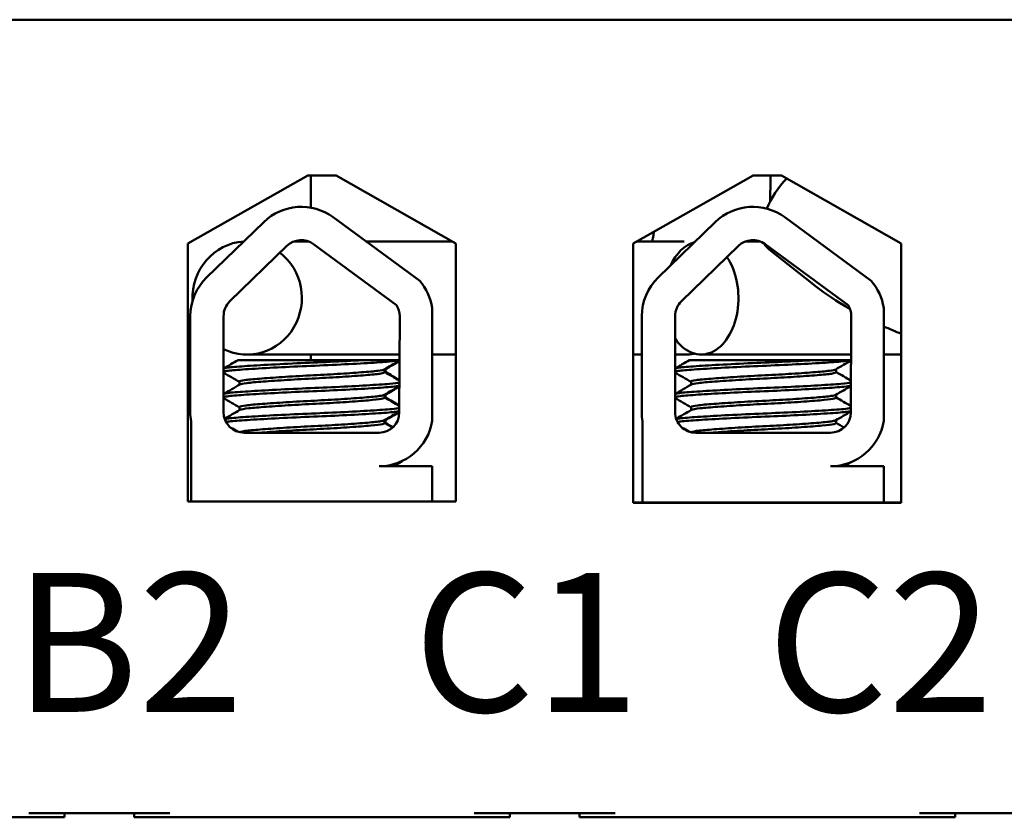
# Model space of a CAD drawing. Units: inches. Extents: x 0.05 to 2.15, y 0.02 to 1.68.
# Drawn here: x 0.46 to 0.55, y 1.31 to 1.38 of the extents above; entities that cross this region are included whole.
import ezdxf

# ---------------------------------------------------------------- set-up
doc = ezdxf.new("R2010")
doc.units = ezdxf.units.IN
doc.header["$LTSCALE"] = 0.1
doc.header["$MEASUREMENT"] = 0
doc.layers.add('Symbol (ANSI)', color=7, linetype='Continuous', lineweight=25)
doc.layers.add('Visible (ANSI)', color=7, linetype='Continuous', lineweight=50)
doc.styles.add('Note Text (ANSI)', font='tahoma.ttf')

msp = doc.modelspace()

# ---------------------------------------------------------------- linework, layer by layer
at = {"layer": 'Visible (ANSI)'}
for p, q in [((0.589155703166523, 1.382228540431005), (0.3429557031665232, 1.382228540431005)), ((0.4724512735533985, 1.361273789307143), (0.4836557031665231, 1.367628540431004)), ((0.4836557031665231, 1.367628540431004), (0.4863223698331897, 1.367628540431004)), ((0.4839557031665244, 1.364627937322429), (0.4839557031665244, 1.367628540430896)), ((0.4863223698331897, 1.367628540431004), (0.4975267994463144, 1.361273789307143)), ((0.5141182086169896, 1.361273941532264), (0.5253223698331898, 1.367628540431004)), ((0.5253223698331898, 1.367628540431004), (0.5279890364998563, 1.367628540431004)), ((0.5269391153336662, 1.36762854043094), (0.5269391153336662, 1.366778053983742)), ((0.5279890364998563, 1.367628540431004), (0.5391931977160564, 1.361273941532264)), ((0.4860440254229, 1.363727321993626), (0.4941336767377488, 1.357774936581713)), ((0.528286778770173, 1.363727321993627), (0.5363764300850223, 1.357774936581713)), ((0.4741999511603829, 1.358104212902583), (0.4795356728344867, 1.363283512768651)), ((0.5164427045076564, 1.358104212902582), (0.5217784261817598, 1.363283512768651)), ((0.4724512735533985, 1.337140455973809), (0.4724512735533985, 1.361273789307143)), ((0.4763696946321519, 1.355868940265559), (0.4817054163062556, 1.361048240131628)), ((0.4837123325353946, 1.361478053983784), (0.4823916750697163, 1.361478053983785)), ((0.48419780575897, 1.361218197953721), (0.4919753243540251, 1.35549548056773)), ((0.4971666485690393, 1.361478053983769), (0.4891009165100764, 1.361478053983778)), ((0.4975267994463144, 1.361273789307143), (0.4975267994463144, 1.337140455973809)), ((0.5141182086169896, 1.337007274865598), (0.5141182086169896, 1.361273941532264)), ((0.5188630637328813, 1.361478053983745), (0.51447809109734, 1.36147805398375)), ((0.5186124479794253, 1.355868940265559), (0.5239481696535289, 1.361048240131627)), ((0.5259550858826688, 1.361478053983785), (0.5246344284169887, 1.361478053983785)), ((0.5264405591062431, 1.361218197953721), (0.5342180777012987, 1.355495480567731)), ((0.5308188964482172, 1.357550979775663), (0.5268288361051097, 1.360713837194173)), ((0.5391931977160564, 1.361273941532264), (0.5391931977160564, 1.337007274865598)), ((0.4953009792189495, 1.355256781673709), (0.4953009792189495, 1.344682899546054)), ((0.5375437325662231, 1.355256781673709), (0.5375437325662237, 1.344682899546055)), ((0.4726677874036152, 1.345495207097668), (0.4726677874036152, 1.354481684019371)), ((0.4757829487951181, 1.345495207097668), (0.4757829487951181, 1.354481684019371)), ((0.492262451644266, 1.354481684019371), (0.4922252417469898, 1.345457997200391)), ((0.5149105407508894, 1.345495207097667), (0.5149105407508889, 1.354481684019371)), ((0.5180257021423924, 1.345495207097667), (0.5180257021423919, 1.354481684019371)), ((0.5345052049915396, 1.354481684019372), (0.5344679950942641, 1.345457997200392)), ((0.4922475917864126, 1.350878053983774), (0.4779905052584325, 1.35087805398379)), ((0.4839557031665244, 1.350361873764229), (0.4839557031665244, 1.350878053983698)), ((0.4975267994463144, 1.350878053983769), (0.4953009792189497, 1.350878053983771)), ((0.514910540750889, 1.35087805398375), (0.5141182086169896, 1.35087805398375)), ((0.5188630637328813, 1.350878053983745), (0.5180257021423921, 1.350878053983746)), ((0.5344903451336865, 1.350878053983783), (0.5204604699266925, 1.350878053983786)), ((0.5391931977160564, 1.350878053983781), (0.5375437325662236, 1.350878053983782)), ((0.4889296072286446, 1.350361873764332), (0.4771383151983441, 1.35036187376433)), ((0.4889296072340142, 1.350361873764332), (0.4922454632758239, 1.350361873764331)), ((0.5311723605759183, 1.350361873764332), (0.519381068545618, 1.35036187376433)), ((0.5311723605812881, 1.350361873764332), (0.5344882166230978, 1.350361873764331)), ((0.490848997802218, 1.349508597942869), (0.490848997802218, 1.349230921383378)), ((0.4909353674263213, 1.349508597942859), (0.4909353674263213, 1.349230921383368)), ((0.5330917511494918, 1.349508597928083), (0.5330917511494919, 1.349230921383378)), ((0.4772752790062102, 1.34833806424052), (0.4772752790062102, 1.348060387680248)), ((0.5195180323534841, 1.34833806424052), (0.5195180323534841, 1.348060387695816)), ((0.490848997802218, 1.347127645562698), (0.490848997802218, 1.346849969002425)), ((0.4909353674263213, 1.347127645562689), (0.4909353674263213, 1.346849969002416)), ((0.5330917511494921, 1.347127645562698), (0.5330917511494921, 1.346849969002426)), ((0.4772752790062102, 1.345957111859568), (0.4772752790062102, 1.345679435299296)), ((0.5195180323534843, 1.345957111859568), (0.5195180323534843, 1.345679435314864)), ((0.4727444212204347, 1.337140455973806), (0.4727444212204347, 1.344618909147177)), ((0.490848997802218, 1.344746693181746), (0.490848997802218, 1.344469016621473)), ((0.4909353674263214, 1.344746693181736), (0.4909353674263214, 1.344469016621464)), ((0.5149871745677094, 1.337028540431), (0.5149871745677089, 1.344618909147177)), ((0.5330917511494923, 1.344746693166178), (0.5330917511494923, 1.344469016621473)), ((0.4903291183109327, 1.343561873764334), (0.4777162821284515, 1.343561873764334)), ((0.532571871658207, 1.343561873764335), (0.5199590354757258, 1.343561873764334)), ((0.4903291183109327, 1.340426081336386), (0.4953009792189495, 1.340426081336387)), ((0.4924818413616507, 1.340897588050035), (0.4924818413616507, 1.340909815065796)), ((0.4953009792189495, 1.340426081336387), (0.4953009792189495, 1.337140455973806)), ((0.5325718716582071, 1.340426081336387), (0.537543732566224, 1.340426081336387)), ((0.537543732566224, 1.340426081336387), (0.5375437325662241, 1.337028540431002)), ((0.4975267994463144, 1.337140455973809), (0.4724512735533985, 1.337140455973809)), ((0.5149871745677094, 1.337028540431), (0.5141182086169896, 1.337028540430999)), ((0.5391931977160564, 1.337007274865598), (0.5141182086169896, 1.337007274865598)), ((0.5214692132671117, 1.337028540431001), (0.5149871745677094, 1.337028540431)), ((0.5322550635413168, 1.337028540431001), (0.5214692132671117, 1.337028540431001)), ((0.5375437325662241, 1.337028540431002), (0.5322550635413167, 1.337028540431001)), ((0.5391931977160564, 1.337028540431), (0.5375437325662245, 1.337028540431)), ((0.4290890364998566, 1.307561873764338), (0.4575557031665232, 1.307561873764338)), ((0.4575557031665232, 1.307961873764338), (0.4707557031665232, 1.307961873764338)), ((0.4575557031665232, 1.307561873764338), (0.4608890364998566, 1.307561873764337)), ((0.4608890364998566, 1.307561873764337), (0.4608890364998566, 1.307961873764337)), ((0.4674223698331899, 1.307561873764337), (0.4674223698331899, 1.307961873764337)), ((0.4674223698331898, 1.307561873764337), (0.4707557031665232, 1.307561873764338)), ((0.4707557031665232, 1.307561873764338), (0.4992223698331897, 1.307561873764338)), ((0.4992223698331897, 1.307961873764338), (0.5124223698331897, 1.307961873764338)), ((0.4992223698331897, 1.307561873764338), (0.5025557031665232, 1.307561873764337)), ((0.502555703166523, 1.307561873764337), (0.502555703166523, 1.307961873764337)), ((0.5090890364998564, 1.307561873764337), (0.5090890364998564, 1.307961873764337)), ((0.5090890364998564, 1.307561873764337), (0.5124223698331897, 1.307561873764338)), ((0.5124223698331897, 1.307561873764338), (0.5408890364998564, 1.307561873764338)), ((0.5408890364998564, 1.307961873764338), (0.5540890364998563, 1.307961873764338)), ((0.5408890364998564, 1.307561873764338), (0.5442223698331896, 1.307561873764337)), ((0.5442223698331896, 1.307561873764337), (0.5442223698331896, 1.307961873764337))]:
    msp.add_line(p, q, dxfattribs=at)
for centre, radius, start, end in [((0.4830520038025553, 1.35966098388544), 0.0050484947248363, 53.65427346154137, 134.1477289543374), ((0.5252947571498287, 1.35966098388544), 0.0050484947248363, 53.65427346154644, 134.1477289543418), ((0.4830520038025553, 1.35966098388544), 0.0019333333333333, 53.65427346155037, 134.1477289543433), ((0.5252947571498287, 1.35966098388544), 0.0019333333333333, 53.65427346154713, 134.1477289543433), ((0.4777162821284515, 1.354481684019371), 0.0050484947248363, 134.1477289543379, 180), ((0.5199590354757251, 1.354481684019371), 0.0050484947248363, 134.1477289543418, 180), ((0.4903291183109327, 1.354481684019371), 0.005031915864005, 8.860908555739023, 40.87969443070357), ((0.5325718716582062, 1.354481684019372), 0.005031915864005, 8.860908555745297, 40.87969443070701), ((0.4777162821284515, 1.354481684019371), 0.0019333333333333, 134.1477289543418, 180), ((0.4903291183109327, 1.354481684019371), 0.0019333333333333, 0, 31.6263479909291), ((0.5199590354757251, 1.354481684019371), 0.0019333333333333, 134.147728954336, 180), ((0.5325718716582062, 1.354481684019372), 0.0019333333333333, 0, 31.626347990928), ((0.4777162821284517, 1.345495207097668), 0.0050484947248365, 180, 189.9958057119102), ((0.4777162821284515, 1.345495207097668), 0.0019333333333333, 180, 270), ((0.4903291183109327, 1.345457997200391), 0.0018961234360572, 270, 0), ((0.5199590354757258, 1.345495207097667), 0.0050484947248365, 180, 189.9958057119134), ((0.5199590354757258, 1.345495207097667), 0.0019333333333333, 180, 270.0000000000041), ((0.5325718716582069, 1.345457997200392), 0.0018961234360572, 270, 0), ((0.4903291183109327, 1.345457997200391), 0.005031915864005, 270.0000000000016, 351.139091444261), ((0.5325718716582069, 1.345457997200392), 0.005031915864005, 270.0000000000048, 351.1390914442643)]:
    msp.add_arc(centre, radius, start, end, dxfattribs=at)
for centre, major_axis, ratio, start_param, end_param in [((0.5301211587969769, 1.364867222715963), (0.0032923226918668, 0.0041533855217906), 0.5437111300035994, 1.395401438567697, 2.05052442475584), ((0.4779905052584325, 1.35617805398379), (5.8e-15, 0.0053), 0.9650972791309722, 0.0637601622236197, 1.617013063135667), ((0.5204604699266925, 1.356178053983786), (1.4e-15, 0.0053), 0.6591950295885675, 0.1819408212500981, 0.9565012337750861), ((0.5301211587969769, 1.364867222715963), (-0.0032923226918671, -0.0041533855217901), 0.5437111300035995, 6.044188099527735, 6.283185307180885), ((0.4779905052584325, 1.35617805398379), (-5.8e-15, -0.0053), 0.9650972791309724, 5.836937834980862, 8.78172704513729), ((0.5204604699266925, 1.356178053983786), (-1.4e-15, -0.0053), 0.6591950295885675, 5.51212556329383, 8.661415374810565)]:
    msp.add_ellipse(centre, major_axis=major_axis, ratio=ratio, start_param=start_param, end_param=end_param, dxfattribs=at)
for points in [[(0.5269391153336662, 1.366778053983742), (0.5269391153336662, 1.366252175423985), (0.5269300530144394, 1.365726302909105), (0.5269119294112947, 1.365203489776664)], [(0.5391931977160564, 1.352818768017534), (0.5386404714043661, 1.353038356659149), (0.5380894970129466, 1.353273196558528), (0.5375437325662235, 1.353521612365776)], [(0.519850560062036, 1.350959439085717), (0.5195288012349147, 1.350906082408003), (0.5191960046841566, 1.350878053983745), (0.5188630637328813, 1.350878053983745)], [(0.4757829487951183, 1.349576188246282), (0.4762348107676092, 1.349837956080292), (0.4766866128390413, 1.350099827259147), (0.4771383127582707, 1.35036187376433)], [(0.4922452828029914, 1.350318107711776), (0.4917683700416377, 1.350041806476541), (0.4912915263257313, 1.349765386125082), (0.4908148043934936, 1.349488756881683)], [(0.4922450759634591, 1.350267947531298), (0.4917970303120087, 1.35000835206093), (0.4913490484194059, 1.349748646659198), (0.4909011740175968, 1.349488756881674)], [(0.5180257021423921, 1.349576188246282), (0.5184775641148831, 1.349837956080292), (0.5189293661863151, 1.350099827259147), (0.5193810661055445, 1.35036187376433)], [(0.5344880361500302, 1.350318107654739), (0.5340111236944171, 1.350041805912929), (0.5335342796646795, 1.349765386120251), (0.5330575577407675, 1.349488756881684)], [(0.4772752790062102, 1.348318121753174), (0.4767779468210771, 1.348606696734934), (0.4762804836774251, 1.348895047066594), (0.4757829487951183, 1.349183273569977)], [(0.4909011737745294, 1.349488756883085), (0.4908877161644118, 1.349480947924755), (0.4908703097921742, 1.349473170240674), (0.4908489964603095, 1.349465433895881)], [(0.490848997802218, 1.349250863870724), (0.4913117551554542, 1.348982350794833), (0.491774625891517, 1.348714032219183), (0.492237562302793, 1.348445826921556)], [(0.4909236086059378, 1.34920757297897), (0.4909314383100613, 1.349215339764016), (0.4909353672762061, 1.349223125894567), (0.4909353673754404, 1.349230921383368)], [(0.4909353674263213, 1.349250863870715), (0.4913694143755862, 1.348999009890193), (0.4918035610751118, 1.348747327024206), (0.4922377681573984, 1.348495748249584)], [(0.5195180323534843, 1.348318121737605), (0.5190206999745337, 1.348606696390255), (0.518523236902233, 1.348895046845705), (0.5180257021423922, 1.349183273562394)], [(0.5330917511494918, 1.349250863886293), (0.5335545086605946, 1.348982351129674), (0.5340173797290477, 1.348714033176191), (0.5344803156507449, 1.348445827085935)], [(0.4757829487951183, 1.347195235863445), (0.476291886194776, 1.347490067949316), (0.4768007485298824, 1.347785029604303), (0.4773094724149401, 1.348080228742218)], [(0.4922354412433442, 1.347931453660868), (0.4917618097752545, 1.347657051637572), (0.4912882471283002, 1.347382530911801), (0.4908148043936556, 1.347107804500825)], [(0.4922352344023638, 1.347881293129294), (0.49179047006919, 1.347623596948626), (0.4913457691711617, 1.347365791416432), (0.4909011740177589, 1.347107804500816)], [(0.5180257021423924, 1.347195235871027), (0.5185346394144853, 1.347490068173766), (0.5190435018782552, 1.34778502960494), (0.519552225762214, 1.348080228742218)], [(0.5344781945906182, 1.347931453660868), (0.5340045631225286, 1.347657051637573), (0.5335310004755743, 1.347382530911801), (0.5330575577409296, 1.347107804500826)], [(0.4772752790062102, 1.345937169372221), (0.4767779468210771, 1.346225744353982), (0.4762804836774252, 1.346514094685642), (0.4757829487951183, 1.346802321189025)], [(0.490901172599725, 1.34710780450903), (0.4908877205520141, 1.347099998901811), (0.4908703175196498, 1.347092221165315), (0.4908489953756126, 1.347084481525109)], [(0.490848997802218, 1.346869911489772), (0.4913084915321287, 1.346603292118068), (0.4917680970512275, 1.346336864512831), (0.4922277676541813, 1.346070549158225)], [(0.4909236072643865, 1.346826620602625), (0.4909314400986233, 1.346834390548741), (0.4909353661019999, 1.346842176717993), (0.4909353665429456, 1.346849969002416)], [(0.4909353674263213, 1.346869911489762), (0.491366150693925, 1.346619951247277), (0.4917970322173468, 1.346370159555716), (0.4922279735104615, 1.346120470892449)], [(0.5195180323534843, 1.345937169356653), (0.5190206999745337, 1.346225744009303), (0.518523236902233, 1.346514094464752), (0.5180257021423924, 1.346802321181442)], [(0.5330917511494921, 1.34686991150534), (0.5335512450326466, 1.346603292452694), (0.5340108509139287, 1.346336865528546), (0.5344705210022292, 1.346070549345938)], [(0.4758855600372479, 1.344873729501481), (0.4763602836654072, 1.345148763543914), (0.4768349382730868, 1.345423916635291), (0.4773094724149619, 1.345699276361279)], [(0.4922255996831347, 1.345544799473672), (0.4917552496876306, 1.34527229640967), (0.4912849679121977, 1.344999675687686), (0.490814804393725, 1.344726852119913)], [(0.4922253928404534, 1.345494638529548), (0.4917839099625577, 1.345238841477416), (0.4913424898949625, 1.344982936157444), (0.4909011740178283, 1.344726852119904)], [(0.5181283133385391, 1.344873729636936), (0.5186030364815647, 1.345148764494759), (0.5190776916285336, 1.345423916640033), (0.5195522257622361, 1.345699276361278)], [(0.5344683530296092, 1.345544799279709), (0.5339980035691855, 1.345272295360777), (0.5335277212311585, 1.344999675671257), (0.533057557740999, 1.344726852119913)], [(0.4770797150135364, 1.343669677014103), (0.4768691962234846, 1.343791797312858), (0.4766586553620853, 1.343913879731793), (0.4764480969200281, 1.34403593191631)], [(0.490901171498085, 1.344726852134546), (0.490887724893647, 1.344719049551305), (0.4908703253370243, 1.344711271780862), (0.4908489953768834, 1.344703529144144)], [(0.4908489978022181, 1.344488959108819), (0.491099881271868, 1.344343384993887), (0.4913507980676349, 1.344197868047557), (0.4916017405872395, 1.344052395326949)], [(0.4909236066208294, 1.34444566822388), (0.4909314421451446, 1.344453441261522), (0.4909353647250747, 1.344461227452417), (0.490935365134174, 1.344469016621464)], [(0.4909353674263214, 1.34448895910881), (0.49116853941429, 1.344353662009232), (0.4914017401890577, 1.344218414291378), (0.491634963647435, 1.344083205564565)], [(0.5193224661173428, 1.343669677796407), (0.5191119500396169, 1.343791795750431), (0.5189014118747606, 1.343913875794185), (0.518690856599625, 1.34403592641322)], [(0.5330917511494923, 1.34448895910882), (0.5333426346191422, 1.344343384993887), (0.5335935514149092, 1.344197868047558), (0.5338444939345136, 1.344052395326949)], [(0.4923139444463497, 1.340834076518262), (0.4920792441690928, 1.34069810961903), (0.491844560097467, 1.340562114752923), (0.4916098984479523, 1.340426081336383)], [(0.49245382881396, 1.340865078114627), (0.4922012877695987, 1.340718781698443), (0.49194876494084, 1.340572453833956), (0.4916962680720555, 1.340426081336373)], [(0.4922701706614164, 1.340808717117047), (0.4924109777084025, 1.340837896370572), (0.4924818369458612, 1.340867710936773), (0.4924818392270955, 1.340897588050035)], [(0.5345566979986641, 1.340834076606276), (0.534321998584073, 1.340698109945713), (0.5340873159091584, 1.340562114402223), (0.533852655057276, 1.340426081336383)]]:
    msp.add_open_spline(points, degree=3, dxfattribs=at)
for points, knots in [([(0.5160407548269698, 1.362364340875174), (0.5160249832537022, 1.362256922821994), (0.5160087279634346, 1.362151639945214), (0.5159597256288511, 1.361849215427126), (0.5159257952644766, 1.361658494311327), (0.5158907916565991, 1.361478053983743)], [3.652560187321579, 3.652560187321579, 3.652560187321579, 3.652560187321579, 3.695646727219036, 3.695646727219036, 3.779131872995945, 3.779131872995945, 3.779131872995945, 3.779131872995945]), ([(0.5343875041764141, 1.355145955301748), (0.5342100357251547, 1.355248649675745), (0.5340340260408928, 1.355352602595391), (0.5327755050542319, 1.356111374597145), (0.5317540810796761, 1.356809673781533), (0.5308188964482172, 1.357550979775663)], [4.347685028828571, 4.347685028828571, 4.347685028828571, 4.347685028828571, 4.398229715025711, 4.398229715025711, 4.712388980384691, 4.712388980384691, 4.712388980384691, 4.712388980384691]), ([(0.4889296072340142, 1.350361873764646), (0.4888674297195547, 1.350358244284188), (0.4888045992236853, 1.350354607670539), (0.4878472247293199, 1.350299659324), (0.4868438031763643, 1.350248112017478), (0.4847474293092406, 1.35015110014234), (0.4836756789638789, 1.350109235324601), (0.4815354304935163, 1.350012077553974), (0.4804909154877228, 1.349959298773725), (0.4786586698328656, 1.349855704251147), (0.4778795081888261, 1.349805841539284), (0.4766314910328238, 1.349712427416287), (0.4761817728237745, 1.349667656517334), (0.4758697801080661, 1.349602691765801), (0.4758179082212481, 1.349588234569353), (0.4757829507609512, 1.349573702357724)], [15.52097396502352, 15.52097396502352, 15.52097396502352, 15.52097396502352, 15.52974321664073, 15.52974321664073, 15.65325210989355, 15.65325210989355, 15.77470690086322, 15.77470690086322, 15.90163126617597, 15.90163126617597, 16.02372725604624, 16.02372725604624, 16.14844105152051, 16.14844105152051, 16.18368804721629, 16.18368804721629, 16.18368804721629, 16.18368804721629]), ([(0.4757829521433257, 1.349276083302581), (0.4758402782144949, 1.349299913751996), (0.4759429924164417, 1.349323503813478), (0.4763992676972728, 1.349394829420247), (0.4768985241904005, 1.349436788122865), (0.4782576493042626, 1.349533181902791), (0.4791204838926025, 1.349585899395607), (0.4810401375849225, 1.349689774521352), (0.4820705911874805, 1.34973995731205), (0.4842120537533809, 1.349833984166335), (0.4853033228180432, 1.349877865012706), (0.4874032543453759, 1.349978717562087), (0.4883898883197479, 1.350031481474265), (0.4900777277431217, 1.350133051981363), (0.4907725700123777, 1.350180778783022), (0.4917526011169658, 1.350262437336465), (0.4920725376300871, 1.350303642157054), (0.492245399189425, 1.350346426971271)], [10.3140534964274, 10.3140534964274, 10.3140534964274, 10.3140534964274, 10.37199064353002, 10.37199064353002, 10.49330724832725, 10.49330724832725, 10.6206743562083, 10.6206743562083, 10.74317532564488, 10.74317532564488, 10.8673667499158, 10.8673667499158, 10.99313212647244, 10.99313212647244, 11.11425178689031, 11.11425178689031, 11.21936101399645, 11.21936101399645, 11.21936101399645, 11.21936101399645]), ([(0.5311723605812881, 1.350361873764646), (0.5311101830668284, 1.350358244284188), (0.5310473525709593, 1.350354607670539), (0.5300899780765937, 1.350299659324), (0.5290865565236382, 1.350248112017478), (0.5269901826565144, 1.35015110014234), (0.5259184323111527, 1.350109235324601), (0.5237781838407902, 1.350012077553974), (0.5227336688349968, 1.349959298773724), (0.5209014231801397, 1.349855704251147), (0.5201222615361, 1.349805841539284), (0.5188742443800977, 1.349712427416286), (0.5184245261710485, 1.349667656517334), (0.5181125334553399, 1.3496026917658), (0.5180606615685222, 1.349588234569352), (0.5180257041082252, 1.349573702357723)], [15.52097396502352, 15.52097396502352, 15.52097396502352, 15.52097396502352, 15.52974321664073, 15.52974321664073, 15.65325210989355, 15.65325210989355, 15.77470690086322, 15.77470690086322, 15.90163126617597, 15.90163126617597, 16.02372725604624, 16.02372725604624, 16.14844105152051, 16.14844105152051, 16.18368804721628, 16.18368804721628, 16.18368804721628, 16.18368804721628]), ([(0.5180257054905998, 1.34927608330258), (0.518083031561769, 1.349299913751996), (0.5181857457637157, 1.349323503813477), (0.5186420210445468, 1.349394829420247), (0.5191412775376744, 1.349436788122865), (0.5205004026515365, 1.34953318190279), (0.5213632372398763, 1.349585899395607), (0.5232828909321963, 1.349689774521352), (0.5243133445347543, 1.34973995731205), (0.5264548071006548, 1.349833984166335), (0.527546076165317, 1.349877865012706), (0.5296460076926497, 1.349978717562087), (0.5306326416670217, 1.350031481474266), (0.5323204810903956, 1.350133051981363), (0.5330153233596516, 1.350180778783023), (0.5339953544642398, 1.350262437336466), (0.534315290977361, 1.350303642157055), (0.5344881525366989, 1.350346426971271)], [10.31405349642741, 10.31405349642741, 10.31405349642741, 10.31405349642741, 10.37199064353002, 10.37199064353002, 10.49330724832725, 10.49330724832725, 10.6206743562083, 10.6206743562083, 10.74317532564488, 10.74317532564488, 10.8673667499158, 10.8673667499158, 10.99313212647244, 10.99313212647244, 11.11425178689031, 11.11425178689031, 11.21936101399646, 11.21936101399646, 11.21936101399646, 11.21936101399646]), ([(0.4908148041504261, 1.349488756883094), (0.49073931406787, 1.349444952752652), (0.4905395715560919, 1.349402132703137), (0.4898498558838135, 1.349314867500201), (0.4893217201186204, 1.349269974346053), (0.4880124325829476, 1.349168303775132), (0.4872432185258383, 1.34911559047122), (0.4855971503432271, 1.34901453981405), (0.4847404298873044, 1.348968250301222), (0.4829810889950166, 1.348877787195121), (0.4820955151989764, 1.348827019296188), (0.4804705835466994, 1.348723346443658), (0.4797441113813563, 1.348671475948154), (0.4785431836619885, 1.348573631407177), (0.4780745076380144, 1.348531581093953), (0.4774381147594328, 1.348438016337692), (0.4772752794739078, 1.348388250370861), (0.4772752790322368, 1.34833806424052)], [-8.522840978433347, -8.522840978433347, -8.522840978433347, -8.522840978433347, -8.436619083152953, -8.436619083152953, -8.335015633041518, -8.335015633041518, -8.233001708886778, -8.233001708886778, -8.13469089955499, -8.13469089955499, -8.031857394179246, -8.031857394179246, -7.930946209747414, -7.930946209747414, -7.832313213974782, -7.832313213974782, -7.73406786546382, -7.73406786546382, -7.73406786546382, -7.73406786546382]), ([(0.4773094726086925, 1.348080228741094), (0.4773893796728341, 1.348126595935245), (0.4776084611490515, 1.348171834379948), (0.4783329897246046, 1.348259036142776), (0.4788518291331043, 1.34830304298321), (0.4801433388093943, 1.34840290448046), (0.4809114480157738, 1.348455380017619), (0.4825955515385948, 1.348558521221628), (0.4834965453665432, 1.348605983098594), (0.4852631185501456, 1.348697990725204), (0.4861124288528308, 1.348747084199967), (0.4877173536419729, 1.348849944515803), (0.4884522664081849, 1.348902810885657), (0.4896512543677266, 1.349001697897835), (0.4901117567914991, 1.349043960438374), (0.4907031233696138, 1.349136268011032), (0.4908489971466704, 1.34918342096802), (0.4908489977513371, 1.349230921383378)], [-14.97021689566133, -14.97021689566133, -14.97021689566133, -14.97021689566133, -14.87874739662258, -14.87874739662258, -14.78035575444561, -14.78035575444561, -14.67857656278132, -14.67857656278132, -14.57526932124692, -14.57526932124692, -14.47601234029487, -14.47601234029487, -14.37286882992174, -14.37286882992174, -14.27294739852486, -14.27294739852486, -14.17975314913449, -14.17975314913449, -14.17975314913449, -14.17975314913449]), ([(0.5330575574977, 1.349488756883095), (0.5329820674151439, 1.349444952752653), (0.5327823249033657, 1.349402132703138), (0.5320926092310875, 1.349314867500201), (0.5315644734658943, 1.349269974346053), (0.5302551859302215, 1.349168303775132), (0.5294859718731122, 1.34911559047122), (0.5278399036905009, 1.34901453981405), (0.5269831832345783, 1.348968250301222), (0.5252238423422906, 1.348877787195121), (0.5243382685462504, 1.348827019296188), (0.5227133368939735, 1.348723346443657), (0.5219868647286303, 1.348671475948153), (0.5207859370092623, 1.348573631407177), (0.5203172609852884, 1.348531581093953), (0.5196808681067068, 1.348438016337691), (0.5195180328211819, 1.34838825037086), (0.5195180323795108, 1.34833806424052)], [-8.522840978433347, -8.522840978433347, -8.522840978433347, -8.522840978433347, -8.436619083152953, -8.436619083152953, -8.335015633041518, -8.335015633041518, -8.233001708886778, -8.233001708886778, -8.13469089955499, -8.13469089955499, -8.031857394179246, -8.031857394179246, -7.930946209747414, -7.930946209747414, -7.832313213974782, -7.832313213974782, -7.734067865463825, -7.734067865463825, -7.734067865463825, -7.734067865463825]), ([(0.5195522259559665, 1.348080228741093), (0.519632133020108, 1.348126595935245), (0.5198512144963257, 1.348171834379948), (0.5205757430718787, 1.348259036142775), (0.5210945824803783, 1.34830304298321), (0.5223860921566683, 1.34840290448046), (0.5231542013630479, 1.348455380017619), (0.5248383048858687, 1.348558521221628), (0.5257392987138171, 1.348605983098594), (0.5275058718974196, 1.348697990725204), (0.5283551822001046, 1.348747084199967), (0.5299601069892469, 1.348849944515803), (0.5306950197554589, 1.348902810885658), (0.5318940077150005, 1.349001697897836), (0.5323545101387732, 1.349043960438375), (0.5329458767168876, 1.349136268011033), (0.5330917504939443, 1.34918342096802), (0.533091751098611, 1.349230921383378)], [-14.97021689566133, -14.97021689566133, -14.97021689566133, -14.97021689566133, -14.87874739662258, -14.87874739662258, -14.78035575444561, -14.78035575444561, -14.67857656278132, -14.67857656278132, -14.57526932124692, -14.57526932124692, -14.47601234029487, -14.47601234029487, -14.37286882992174, -14.37286882992174, -14.27294739852486, -14.27294739852486, -14.17975314913449, -14.17975314913449, -14.17975314913449, -14.17975314913449]), ([(0.4922367997470235, 1.348260995643637), (0.4920626863243573, 1.348219118085871), (0.4917475587524057, 1.348178796215477), (0.4907562301539382, 1.348095947498917), (0.490024589792217, 1.348046039919072), (0.4882894607310118, 1.347942635960587), (0.4873073531916534, 1.347890497249337), (0.4852404105211968, 1.347791807676619), (0.4841781865668409, 1.347749179465669), (0.4820311792121132, 1.34765487702105), (0.480969089816314, 1.347602964769846), (0.4790661016539621, 1.347499228045254), (0.478237645179348, 1.347448403945407), (0.4768927130452834, 1.347353068354811), (0.4763886189116881, 1.347310565981779), (0.4759381904690919, 1.347239063598797), (0.475838928630672, 1.347216019379135), (0.4757829524853993, 1.347192749967386)], [17.28347884031124, 17.28347884031124, 17.28347884031124, 17.28347884031124, 17.38624591975482, 17.38624591975482, 17.51244110625688, 17.51244110625688, 17.63661927784304, 17.63661927784304, 17.75730215326318, 17.75730215326318, 17.8835427303513, 17.8835427303513, 18.00633916026072, 18.00633916026072, 18.12901343121052, 18.12901343121052, 18.18549755122613, 18.18549755122613, 18.18549755122613, 18.18549755122613]), ([(0.4757829520056451, 1.346895130922377), (0.4758622915291027, 1.346928111173556), (0.4760284103153042, 1.346960566305062), (0.4766573785013056, 1.347038881773964), (0.4772216588403036, 1.347080796473754), (0.4786754185631546, 1.347178213114799), (0.4795572944782495, 1.347229916128574), (0.4815379578011611, 1.347333608961177), (0.4826213946509927, 1.347384564765052), (0.4847789744632843, 1.347475623220166), (0.4858318870145386, 1.347521094576465), (0.4878599803056899, 1.347621718281351), (0.488810872724826, 1.347674339185753), (0.490442156405839, 1.347776442448026), (0.4911059582716858, 1.347822065340513), (0.491880094691736, 1.347899104632605), (0.4921002438489002, 1.347930662445381), (0.4922355694409363, 1.347963081725902)], [8.309932778659501, 8.309932778659501, 8.309932778659501, 8.309932778659501, 8.390122120334008, 8.390122120334008, 8.511529383689904, 8.511529383689904, 8.635389231320778, 8.635389231320778, 8.761800615500764, 8.761800615500764, 8.88257659179171, 8.88257659179171, 9.00782625660497, 9.00782625660497, 9.13331660577653, 9.13331660577653, 9.213100639000379, 9.213100639000379, 9.213100639000379, 9.213100639000379]), ([(0.5180257053529191, 1.346895130922377), (0.5181050448763769, 1.346928111173556), (0.5182711636625783, 1.346960566305062), (0.5189001318485797, 1.347038881773964), (0.5194644121875777, 1.347080796473754), (0.5209181719104287, 1.347178213114799), (0.5218000478255237, 1.347229916128574), (0.5237807111484349, 1.347333608961177), (0.5248641479982668, 1.347384564765052), (0.5270217278105582, 1.347475623220166), (0.5280746403618127, 1.347521094576465), (0.530102733652964, 1.347621718281351), (0.5310536260721, 1.347674339185754), (0.532684909753113, 1.347776442448026), (0.53334871161896, 1.347822065340514), (0.5341228480390101, 1.347899104632605), (0.5343429971961742, 1.347930662445382), (0.5344783227882103, 1.347963081725902)], [8.309932778659517, 8.309932778659517, 8.309932778659517, 8.309932778659517, 8.390122120334008, 8.390122120334008, 8.511529383689904, 8.511529383689904, 8.635389231320778, 8.635389231320778, 8.761800615500764, 8.761800615500764, 8.88257659179171, 8.88257659179171, 9.00782625660497, 9.00782625660497, 9.13331660577653, 9.13331660577653, 9.213100639000391, 9.213100639000391, 9.213100639000391, 9.213100639000391]), ([(0.5344795530942976, 1.348260995643638), (0.5343054396716314, 1.348219118085871), (0.5339903120996797, 1.348178796215477), (0.5329989835012121, 1.348095947498918), (0.532267343139491, 1.348046039919072), (0.5305322140782858, 1.347942635960587), (0.5295501065389275, 1.347890497249337), (0.5274831638684709, 1.34779180767662), (0.526420939914115, 1.347749179465669), (0.5242739325593873, 1.34765487702105), (0.5232118431635882, 1.347602964769846), (0.521308855001236, 1.347499228045254), (0.520480398526622, 1.347448403945406), (0.5191354663925575, 1.34735306835481), (0.5186313722589622, 1.347310565981779), (0.5181809438163661, 1.347239063598797), (0.5180816819779462, 1.347216019379135), (0.5180257058326734, 1.347192749967385)], [17.28347884031123, 17.28347884031123, 17.28347884031123, 17.28347884031123, 17.38624591975482, 17.38624591975482, 17.51244110625688, 17.51244110625688, 17.63661927784304, 17.63661927784304, 17.75730215326318, 17.75730215326318, 17.8835427303513, 17.8835427303513, 18.00633916026072, 18.00633916026072, 18.12901343121052, 18.12901343121052, 18.18549755122611, 18.18549755122611, 18.18549755122611, 18.18549755122611]), ([(0.4908148029756218, 1.34710780450904), (0.4907524721626151, 1.347071636792835), (0.490605314345686, 1.347036067456568), (0.4900555315582556, 1.346954485227599), (0.4895800580281946, 1.346911846922067), (0.4883561609512908, 1.346812314328843), (0.4876131002845958, 1.346759452975708), (0.4859982162351314, 1.346656956387111), (0.4851468906932752, 1.346608201822011), (0.4833746592413189, 1.346516782528016), (0.482470224171102, 1.346468026031955), (0.4807944144735156, 1.346364296978972), (0.4800368562658216, 1.346311953124164), (0.4787688829079404, 1.346212605657523), (0.4782631357520349, 1.346169316449415), (0.4775244370615527, 1.346075936547354), (0.4773128973353808, 1.346024258917845), (0.477276802580562, 1.345966824473815), (0.4772752790177134, 1.345961966451084), (0.4772752791148016, 1.345957111859568)], [-6.893525974785215, -6.893525974785215, -6.893525974785215, -6.893525974785215, -6.82225914972928, -6.82225914972928, -6.722289658750218, -6.722289658750218, -6.619669773552304, -6.619669773552304, -6.520906464068849, -6.520906464068849, -6.417268305015787, -6.417268305015787, -6.316031627803399, -6.316031627803399, -6.217952955444777, -6.217952955444777, -6.115255454006096, -6.115255454006096, -6.105764117867143, -6.105764117867143, -6.105764117867143, -6.105764117867143]), ([(0.4773094724217463, 1.345699276361239), (0.4773125367878962, 1.345701054536438), (0.4773158075434276, 1.345702832043404), (0.477421535919456, 1.345756853514599), (0.4777004051212794, 1.345807402198742), (0.4785603208250096, 1.345897232886998), (0.479120114058113, 1.345944376085571), (0.4804844565629541, 1.34604577917957), (0.4812838864210712, 1.346098543445781), (0.4829916429237678, 1.346199746412386), (0.4838822037919042, 1.34624400553617), (0.4856300570908707, 1.34633781838979), (0.4864711995381044, 1.346387897001561), (0.4880409183625755, 1.346491708057001), (0.4887481643786252, 1.346544477465905), (0.4898671283184369, 1.346641231440431), (0.490280520910426, 1.34668314875958), (0.490744750218308, 1.346769822144565), (0.4908489946465932, 1.346809814380188), (0.4908489969188424, 1.346849969002425)], [-16.60351358378304, -16.60351358378304, -16.60351358378304, -16.60351358378304, -16.60000645187687, -16.60000645187687, -16.49687849069104, -16.49687849069104, -16.39819251379267, -16.39819251379267, -16.29574901240785, -16.29574901240785, -16.19426261481376, -16.19426261481376, -16.09444988186919, -16.09444988186919, -15.99068953168574, -15.99068953168574, -15.89167662815083, -15.89167662815083, -15.81274282838597, -15.81274282838597, -15.81274282838597, -15.81274282838597]), ([(0.5330575563228959, 1.34710780450904), (0.5329952255098891, 1.347071636792835), (0.5328480676929601, 1.347036067456568), (0.5322982849055297, 1.3469544852276), (0.5318228113754686, 1.346911846922068), (0.5305989142985649, 1.346812314328843), (0.5298558536318697, 1.346759452975708), (0.5282409695824054, 1.346656956387111), (0.5273896440405493, 1.346608201822011), (0.5256174125885928, 1.346516782528016), (0.524712977518376, 1.346468026031955), (0.5230371678207896, 1.346364296978972), (0.5222796096130958, 1.346311953124164), (0.5210116362552144, 1.346212605657523), (0.520505889099309, 1.346169316449415), (0.5197671904088268, 1.346075936547354), (0.5195556506826549, 1.346024258917845), (0.5195195559278362, 1.345966824473815), (0.5195180323649877, 1.345961966451084), (0.5195180324620756, 1.345957111859568)], [-6.893525974785215, -6.893525974785215, -6.893525974785215, -6.893525974785215, -6.82225914972928, -6.82225914972928, -6.722289658750218, -6.722289658750218, -6.619669773552304, -6.619669773552304, -6.520906464068849, -6.520906464068849, -6.417268305015787, -6.417268305015787, -6.316031627803399, -6.316031627803399, -6.217952955444777, -6.217952955444777, -6.115255454006096, -6.115255454006096, -6.105764117867143, -6.105764117867143, -6.105764117867143, -6.105764117867143]), ([(0.5195522257690204, 1.345699276361239), (0.5195552901351704, 1.345701054536438), (0.5195585608907017, 1.345702832043404), (0.5196642892667301, 1.345756853514599), (0.5199431584685535, 1.345807402198742), (0.5208030741722837, 1.345897232886998), (0.5213628674053871, 1.345944376085571), (0.5227272099102283, 1.346045779179569), (0.5235266397683453, 1.346098543445781), (0.5252343962710418, 1.346199746412386), (0.5261249571391782, 1.34624400553617), (0.5278728104381449, 1.34633781838979), (0.5287139528853785, 1.346387897001561), (0.5302836717098495, 1.346491708057001), (0.5309909177258993, 1.346544477465905), (0.532109881665711, 1.346641231440432), (0.5325232742577003, 1.346683148759581), (0.532987503565582, 1.346769822144566), (0.5330917479938674, 1.346809814380189), (0.5330917502661164, 1.346849969002426)], [-16.60351358378304, -16.60351358378304, -16.60351358378304, -16.60351358378304, -16.60000645187687, -16.60000645187687, -16.49687849069104, -16.49687849069104, -16.39819251379267, -16.39819251379267, -16.29574901240785, -16.29574901240785, -16.19426261481376, -16.19426261481376, -16.09444988186919, -16.09444988186919, -15.99068953168574, -15.99068953168574, -15.89167662815083, -15.89167662815083, -15.81274282838597, -15.81274282838597, -15.81274282838597, -15.81274282838597]), ([(0.49222697046187, 1.345877716077337), (0.49208426227873, 1.345844438365735), (0.4918521226284073, 1.345812099921934), (0.4910480125790773, 1.345734500354903), (0.4903699611203361, 1.345688132340148), (0.4887164073459886, 1.345585597775738), (0.4877593317898158, 1.345533045559805), (0.48572381104616, 1.3454327687189), (0.4846693666986979, 1.345387974910962), (0.4825134256674584, 1.345296314576131), (0.481433446400834, 1.345245164666263), (0.4794661915204365, 1.345141423583178), (0.4785937670416267, 1.345089862265433), (0.4771596360474495, 1.344992814779576), (0.4766061782166269, 1.344950948878827), (0.4760941108070414, 1.34488457098599), (0.4759790791588585, 1.344865215931715), (0.4758953630033501, 1.344845576642674)], [19.2861308647887, 19.2861308647887, 19.2861308647887, 19.2861308647887, 19.36795012270721, 19.36795012270721, 19.49372360373203, 19.49372360373203, 19.61856374219497, 19.61856374219497, 19.73905383769248, 19.73905383769248, 19.86522023721389, 19.86522023721389, 19.98867508213778, 19.98867508213778, 20.1100411019579, 20.1100411019579, 20.1583516929627, 20.1583516929627, 20.1583516929627, 20.1583516929627]), ([(0.5344697238091441, 1.345877716077337), (0.5343270156260042, 1.345844438365736), (0.5340948759756814, 1.345812099921935), (0.5332907659263516, 1.345734500354903), (0.5326127144676102, 1.345688132340148), (0.5309591606932628, 1.345585597775739), (0.5300020851370899, 1.345533045559805), (0.5279665643934341, 1.3454327687189), (0.526912120045972, 1.345387974910962), (0.5247561790147327, 1.345296314576131), (0.5236761997481083, 1.345245164666263), (0.5217089448677106, 1.345141423583177), (0.520836520388901, 1.345089862265433), (0.5194023893947236, 1.344992814779576), (0.518848931563901, 1.344950948878827), (0.5183368641543157, 1.344884570985989), (0.5182218325061329, 1.344865215931715), (0.5181381163506243, 1.344845576642674)], [19.28613086478869, 19.28613086478869, 19.28613086478869, 19.28613086478869, 19.36795012270721, 19.36795012270721, 19.49372360373203, 19.49372360373203, 19.61856374219497, 19.61856374219497, 19.73905383769248, 19.73905383769248, 19.86522023721389, 19.86522023721389, 19.98867508213778, 19.98867508213778, 20.1100411019579, 20.1100411019579, 20.15835169296269, 20.15835169296269, 20.15835169296269, 20.15835169296269]), ([(0.4760173304931599, 1.344572531440408), (0.4761333218142613, 1.34459297255043), (0.4762837589244489, 1.34461298746506), (0.4769021071674568, 1.344678172159665), (0.4775152200315963, 1.344721154410059), (0.4790573978533468, 1.34482019666774), (0.4799806834165529, 1.34487244047068), (0.4820188830122852, 1.34497572465074), (0.4831160499271601, 1.345024777106229), (0.4852798546798526, 1.345114985416705), (0.4863263313702034, 1.345163431692866), (0.4883175838664126, 1.345265562842425), (0.4892373577660744, 1.345318380484042), (0.4907642858537395, 1.345418384072151), (0.4913630659933281, 1.345461410254744), (0.4919699578536931, 1.345531873376178), (0.4921215806268151, 1.345555612635447), (0.492225740978379, 1.34557981111675)], [6.352566517342244, 6.352566517342244, 6.352566517342244, 6.352566517342244, 6.403722392055356, 6.403722392055356, 6.524549246601605, 6.524549246601605, 6.649113582816329, 6.649113582816329, 6.77555388263101, 6.77555388263101, 6.897002417147257, 6.897002417147257, 7.023181009838038, 7.023181009838038, 7.146706113639138, 7.146706113639138, 7.206414155271829, 7.206414155271829, 7.206414155271829, 7.206414155271829]), ([(0.5182600838404341, 1.344572531440408), (0.5183760751615356, 1.34459297255043), (0.5185265122717232, 1.34461298746506), (0.519144860514731, 1.344678172159665), (0.5197579733788704, 1.344721154410058), (0.521300151200621, 1.344820196667739), (0.5222234367638271, 1.34487244047068), (0.5242616363595594, 1.34497572465074), (0.5253588032744342, 1.345024777106229), (0.5275226080271267, 1.345114985416705), (0.5285690847174777, 1.345163431692866), (0.5305603372136866, 1.345265562842426), (0.5314801111133485, 1.345318380484042), (0.5330070392010136, 1.345418384072151), (0.5336058193406022, 1.345461410254744), (0.5342127112009672, 1.345531873376178), (0.5343643339740894, 1.345555612635448), (0.5344684943256532, 1.34557981111675)], [6.352566517342253, 6.352566517342253, 6.352566517342253, 6.352566517342253, 6.403722392055356, 6.403722392055356, 6.524549246601605, 6.524549246601605, 6.649113582816329, 6.649113582816329, 6.77555388263101, 6.77555388263101, 6.897002417147257, 6.897002417147257, 7.023181009838038, 7.023181009838038, 7.146706113639138, 7.146706113639138, 7.206414155271842, 7.206414155271842, 7.206414155271842, 7.206414155271842]), ([(0.4908148018739818, 1.344726852134555), (0.4907645009924065, 1.344697664333473), (0.4906588845276231, 1.344668823749933), (0.490224473914765, 1.344592811268064), (0.4897950115027095, 1.344550923142765), (0.4886484911122583, 1.344453425077063), (0.4879314679072592, 1.344400603066348), (0.4863490845084935, 1.344297082270691), (0.4855048425920124, 1.344247325153049), (0.4837504521700899, 1.344154119934194), (0.4828564153928495, 1.344108918813829), (0.481156321411318, 1.34400704102119), (0.4803672434171156, 1.343954353911557), (0.4790275178446501, 1.343853463184523), (0.4784816541202839, 1.343807533489458), (0.4776522683705889, 1.343716786897526), (0.4773902833586769, 1.343665923156458), (0.4773024324569795, 1.343611671942556), (0.4772996015595924, 1.343609778848898), (0.4772970040555997, 1.343607885273276)], [-5.266299497101977, -5.266299497101977, -5.266299497101977, -5.266299497101977, -5.208783959076434, -5.208783959076434, -5.109898281986311, -5.109898281986311, -5.006758064290073, -5.006758064290073, -4.907528110059087, -4.907528110059087, -4.805870185481436, -4.805870185481436, -4.704053505334106, -4.704053505334106, -4.605907126761032, -4.605907126761032, -4.503210281749653, -4.503210281749653, -4.499498384173437, -4.499498384173437, -4.499498384173437, -4.499498384173437]), ([(0.4791294637261439, 1.343561873802502), (0.4794283638207635, 1.343586255474714), (0.4797576454753787, 1.343611334009528), (0.4808449492855004, 1.343689132997138), (0.4816737119569999, 1.343741999655936), (0.4834024036832667, 1.343841075709224), (0.4842830708722883, 1.343883434540903), (0.486010075583338, 1.343979044295589), (0.4868397682430569, 1.344030002523249), (0.4883571630636951, 1.34413381203107), (0.4890255355044781, 1.344185660794186), (0.4900595999451641, 1.344279663926), (0.4904279749561105, 1.344322520744739), (0.4907790533751644, 1.344403286285675), (0.4908489937825465, 1.34443612490092), (0.4908489955100708, 1.344469016621473)], [-18.06696309299476, -18.06696309299476, -18.06696309299476, -18.06696309299476, -18.01688848250502, -18.01688848250502, -17.91379402899713, -17.91379402899713, -17.81376209887645, -17.81376209887645, -17.71338393589159, -17.71338393589159, -17.6102764849105, -17.6102764849105, -17.51175514029055, -17.51175514029055, -17.44704059067094, -17.44704059067094, -17.44704059067094, -17.44704059067094]), ([(0.533057555221256, 1.344726852134556), (0.5330072543396807, 1.344697664333473), (0.5329016378748973, 1.344668823749934), (0.5324672272620391, 1.344592811268065), (0.5320377648499837, 1.344550923142765), (0.5308912444595326, 1.344453425077063), (0.5301742212545335, 1.344400603066348), (0.5285918378557676, 1.344297082270691), (0.5277475959392866, 1.344247325153049), (0.5259932055173641, 1.344154119934194), (0.5250991687401237, 1.344108918813829), (0.5233990747585922, 1.34400704102119), (0.5226099967643898, 1.343954353911556), (0.5212702711919243, 1.343853463184522), (0.5207244074675583, 1.343807533489458), (0.5198950217178631, 1.343716786897526), (0.5196330367059512, 1.343665923156458), (0.5195451858042538, 1.343611671942556), (0.5195423549068666, 1.343609778848897), (0.5195397574028741, 1.343607885273275)], [-5.266299497101976, -5.266299497101976, -5.266299497101976, -5.266299497101976, -5.208783959076434, -5.208783959076434, -5.109898281986311, -5.109898281986311, -5.006758064290073, -5.006758064290073, -4.907528110059087, -4.907528110059087, -4.805870185481436, -4.805870185481436, -4.704053505334106, -4.704053505334106, -4.605907126761032, -4.605907126761032, -4.503210281749653, -4.503210281749653, -4.499498384173461, -4.499498384173461, -4.499498384173461, -4.499498384173461]), ([(0.5213722170734187, 1.343561873802502), (0.5216711171680382, 1.343586255474714), (0.5220003988226533, 1.343611334009528), (0.5230877026327746, 1.343689132997138), (0.5239164653042742, 1.343741999655936), (0.5256451570305409, 1.343841075709224), (0.5265258242195624, 1.343883434540903), (0.5282528289306124, 1.343979044295589), (0.5290825215903312, 1.344030002523249), (0.5305999164109693, 1.34413381203107), (0.5312682888517523, 1.344185660794186), (0.5323023532924382, 1.344279663926001), (0.5326707283033847, 1.34432252074474), (0.5330218067224387, 1.344403286285675), (0.5330917471298207, 1.344436124900921), (0.5330917488573449, 1.344469016621474)], [-18.06696309299473, -18.06696309299473, -18.06696309299473, -18.06696309299473, -18.01688848250502, -18.01688848250502, -17.91379402899713, -17.91379402899713, -17.81376209887645, -17.81376209887645, -17.71338393589159, -17.71338393589159, -17.6102764849105, -17.6102764849105, -17.51175514029055, -17.51175514029055, -17.44704059067094, -17.44704059067094, -17.44704059067094, -17.44704059067094])]:
    msp.add_open_spline(points, degree=3, knots=knots, dxfattribs=at)

# ---------------------------------------------------------------- texts
at = {"layer": 'Symbol (ANSI)', "insert": (0.3417723680631605, 1.33043418145532), "char_height": 0.0129999994762301, "width": 0.2341896154749112, "attachment_point": 1, "style": 'Note Text (ANSI)'}
msp.add_mtext('\\fTahoma|b0|i0;{\\H0.0130; A1   A2     B1    B2    C1   C2}', dxfattribs=at)

doc.saveas('drawing.dxf')
